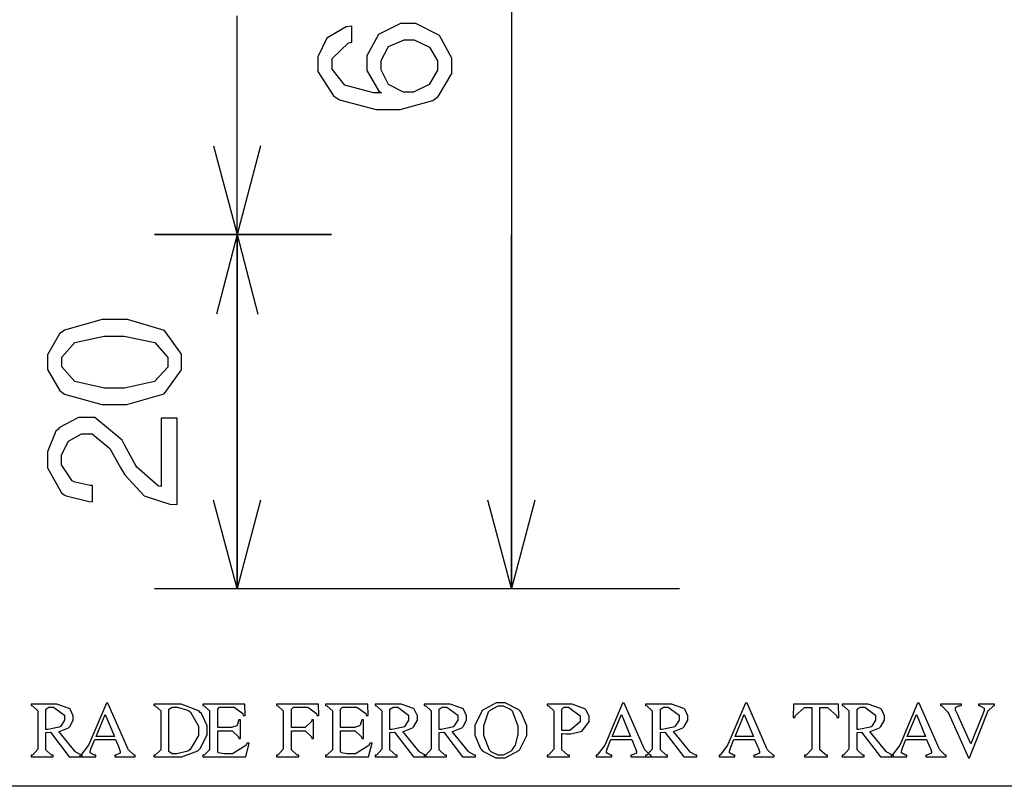
# Model space of a CAD drawing. Units: millimetres. Extents: x -1680927 to 1351030, y -2040910 to 420464.
# Drawn here: x -138074 to -136661, y -687921 to -686822 of the extents above; entities that cross this region are included whole.
import ezdxf

# ---------------------------------------------------------------- set-up
doc = ezdxf.new("R2010")
doc.units = ezdxf.units.MM
doc.header["$LTSCALE"] = 10
doc.layers.add('C00-00-00-BLACK', color=7, linetype='Continuous')
doc.layers.add('CFF-00-00', color=1, linetype='Continuous')

msp = doc.modelspace()

# ---------------------------------------------------------------- linework, layer by layer
at = {"layer": 'C00-00-00-BLACK'}
for p, q in [((-137368, -686117.8), (-137368, -687637.6)), ((-137761.8, -687129.7), (-137761.8, -686816.3)), ((-137795.7, -687002.6), (-137761.8, -687129.7)), ((-137728, -687002.6), (-137761.8, -687129.7)), ((-137626.3, -687129.7), (-137880.4, -687129.7)), ((-137880.4, -687129.7), (-137626.3, -687129.7)), ((-137761.8, -687129.7), (-137791.4, -687243.9)), ((-137761.8, -687129.7), (-137761.8, -687447.2)), ((-137761.8, -687637.6), (-137761.8, -687129.7)), ((-137761.8, -687129.7), (-137761.8, -687637.6)), ((-137761.8, -687129.7), (-137732.1, -687243.9)), ((-137368, -687637.6), (-137368, -687129.7)), ((-137761.8, -687637.6), (-137761.8, -687320.1)), ((-137368, -687637.6), (-137368, -687320.1)), ((-137761.8, -687637.6), (-137795.7, -687510.6)), ((-137728, -687510.6), (-137761.8, -687637.6)), ((-137368, -687637.6), (-137401.9, -687510.6)), ((-137334.3, -687510.6), (-137368, -687637.6)), ((-137880.4, -687637.6), (-137126.8, -687637.6)), ((-136106.6, -687921.2), (-138295.2, -687921.2))]:
    msp.add_line(p, q, dxfattribs=at)
at = {"layer": 'CFF-00-00'}
for p, q in [((-137605.1, -686832), (-137633, -686848.4)), ((-137597.3, -686830.9), (-137605.1, -686832)), ((-137597.3, -686854.1), (-137597.3, -686830.9)), ((-137527.2, -686827.1), (-137559.1, -686842.9)), ((-137516.5, -686827.1), (-137527.2, -686827.1)), ((-137505.3, -686827.1), (-137516.5, -686827.1)), ((-137471.5, -686844.2), (-137505.3, -686827.1)), ((-137633, -686848.4), (-137645.9, -686874.9)), ((-137559.1, -686842.9), (-137575.6, -686873.6)), ((-137544.3, -686860.3), (-137522.1, -686850.6)), ((-137522.1, -686850.6), (-137514.7, -686850.6)), ((-137514.7, -686850.6), (-137507.5, -686850.6)), ((-137507.5, -686850.6), (-137485.9, -686861.1)), ((-137453.8, -686877), (-137471.5, -686844.2)), ((-137625.5, -686877.5), (-137601.9, -686854.9)), ((-137601.9, -686854.9), (-137597.3, -686854.1)), ((-137555, -686880.1), (-137544.3, -686860.3)), ((-137485.9, -686861.1), (-137474.3, -686880.9)), ((-137645.9, -686874.9), (-137645.9, -686883.7)), ((-137625.5, -686885.4), (-137625.5, -686877.5)), ((-137575.6, -686873.6), (-137575.6, -686884)), ((-137453.8, -686888), (-137453.8, -686877)), ((-137645.9, -686883.7), (-137645.9, -686896.1)), ((-137625.5, -686892.9), (-137625.5, -686885.4)), ((-137607.3, -686915.8), (-137625.5, -686892.9)), ((-137575.6, -686884), (-137575.6, -686894.6)), ((-137555, -686886.9), (-137555, -686880.1)), ((-137555, -686893.8), (-137555, -686886.9)), ((-137474.3, -686880.9), (-137474.3, -686887.7)), ((-137474.3, -686887.7), (-137474.3, -686894.3)), ((-137453.8, -686899), (-137453.8, -686888)), ((-137645.9, -686896.1), (-137623.6, -686930.8)), ((-137575.6, -686894.6), (-137558.2, -686924.2)), ((-137544.3, -686914.7), (-137555, -686893.8)), ((-137474.3, -686894.3), (-137486.3, -686914.6)), ((-137473.2, -686932.1), (-137453.8, -686899)), ((-137566.2, -686926.7), (-137607.3, -686915.8)), ((-137523.2, -686925.5), (-137544.3, -686914.7)), ((-137486.3, -686914.6), (-137508.6, -686925.5)), ((-137623.6, -686930.8), (-137619.4, -686933.6)), ((-137619.4, -686933.6), (-137615, -686936.5)), ((-137554.8, -686926.8), (-137566.2, -686926.7)), ((-137558.2, -686924.2), (-137554.8, -686926.8)), ((-137516.1, -686925.5), (-137523.2, -686925.5)), ((-137508.6, -686925.5), (-137516.1, -686925.5)), ((-137481.1, -686937.4), (-137476.9, -686934.7)), ((-137476.9, -686934.7), (-137473.2, -686932.1)), ((-137615, -686936.5), (-137562.2, -686950.4)), ((-137527.8, -686950.4), (-137481.1, -686937.4)), ((-137562.2, -686950.4), (-137544.6, -686950.4)), ((-137544.6, -686950.4), (-137527.8, -686950.4)), ((-137955.7, -687251.9), (-138009.4, -687266.9)), ((-137936.4, -687251.9), (-137955.7, -687251.9)), ((-137918.9, -687251.9), (-137936.4, -687251.9)), ((-137866.2, -687267.6), (-137918.9, -687251.9)), ((-138016.8, -687272.5), (-138033.9, -687302.6)), ((-138013.5, -687270.1), (-138016.8, -687272.5)), ((-138009.4, -687266.9), (-138013.5, -687270.1)), ((-137841.8, -687301.5), (-137866.2, -687267.6)), ((-138013.5, -687305.8), (-137994.8, -687284.8)), ((-137994.8, -687284.8), (-137952.6, -687275.6)), ((-137952.6, -687275.6), (-137938.4, -687275.6)), ((-137938.4, -687275.6), (-137923.8, -687275.6)), ((-137923.8, -687275.6), (-137880, -687284.7)), ((-137880, -687284.7), (-137861, -687306.2)), ((-138033.9, -687302.6), (-138033.9, -687312.8)), ((-137841.8, -687312.8), (-137841.8, -687301.5)), ((-138033.9, -687312.8), (-138033.9, -687323.4)), ((-138013.5, -687312.8), (-138013.5, -687305.8)), ((-138013.5, -687319.7), (-138013.5, -687312.8)), ((-137861, -687306.2), (-137861, -687313.4)), ((-137861, -687313.4), (-137861, -687320.1)), ((-137841.8, -687324.1), (-137841.8, -687312.8)), ((-138033.9, -687323.4), (-138016.8, -687353.2)), ((-137994.8, -687340.8), (-138013.5, -687319.7)), ((-137861, -687320.1), (-137880.3, -687340.8)), ((-137866.3, -687358.2), (-137841.8, -687324.1)), ((-137951.9, -687350.2), (-137994.8, -687340.8)), ((-137880.3, -687340.8), (-137923.3, -687350.2)), ((-138016.8, -687353.2), (-138013.5, -687355.7)), ((-138013.5, -687355.7), (-138009.5, -687358.6)), ((-138009.5, -687358.6), (-137955.8, -687373.7)), ((-137937.6, -687350.2), (-137951.9, -687350.2)), ((-137923.3, -687350.2), (-137937.6, -687350.2)), ((-137920.1, -687373.7), (-137866.3, -687358.2)), ((-137955.8, -687373.7), (-137937.9, -687373.7)), ((-137937.9, -687373.7), (-137920.1, -687373.7)), ((-137989.4, -687392.1), (-138016.8, -687406.5)), ((-137979.4, -687392.1), (-137989.4, -687392.1)), ((-137966.2, -687392.1), (-137979.4, -687392.1)), ((-137926.8, -687424.9), (-137966.2, -687392.1)), ((-137870.7, -687393.3), (-137870.7, -687491.3)), ((-137847.9, -687393.3), (-137870.7, -687393.3)), ((-137847.9, -687517.2), (-137847.9, -687393.3)), ((-138021.8, -687412.1), (-138033.9, -687441.7)), ((-138019.3, -687409.3), (-138021.8, -687412.1)), ((-138016.8, -687406.5), (-138019.3, -687409.3)), ((-138003.9, -687426.1), (-137985.2, -687415.6)), ((-137985.2, -687415.6), (-137978.8, -687415.6)), ((-137978.8, -687415.6), (-137969.7, -687415.6)), ((-137969.7, -687415.6), (-137944.5, -687436.7)), ((-138013.8, -687445.8), (-138003.9, -687426.1)), ((-137923.3, -687431.3), (-137926.8, -687424.9)), ((-138033.9, -687441.7), (-138033.9, -687451.6)), ((-137944.5, -687436.7), (-137942.2, -687440.8)), ((-137942.2, -687440.8), (-137928.5, -687465)), ((-137909.1, -687457.7), (-137923.3, -687431.3)), ((-138033.9, -687451.6), (-138033.9, -687464.4)), ((-138013.8, -687452.4), (-138013.8, -687445.8)), ((-138013.8, -687460), (-138013.8, -687452.4)), ((-137905.8, -687463.3), (-137909.1, -687457.7)), ((-138033.9, -687464.4), (-138013.8, -687500.4)), ((-137998.5, -687482.9), (-138013.8, -687460)), ((-137928.5, -687465), (-137923, -687474.6)), ((-137874.6, -687490.6), (-137905.8, -687463.3)), ((-137995.6, -687484.4), (-137998.5, -687482.9)), ((-137994.2, -687485.1), (-137995.6, -687484.4)), ((-137972.6, -687489.6), (-137994.2, -687485.1)), ((-137923, -687474.6), (-137895.3, -687504.8)), ((-138013.8, -687500.4), (-138009.8, -687503)), ((-137969.4, -687489.9), (-137972.6, -687489.6)), ((-137969.4, -687513.1), (-137969.4, -687489.9)), ((-137870.7, -687491.3), (-137874.6, -687490.6)), ((-138009.8, -687503), (-138007.3, -687504.7)), ((-138007.3, -687504.7), (-137974.3, -687512.9)), ((-137974.3, -687512.9), (-137969.4, -687513.1)), ((-137895.3, -687504.8), (-137858.2, -687516.6)), ((-137858.2, -687516.6), (-137847.9, -687517.2)), ((-138026.1, -687803.3), (-138057.6, -687803.3)), ((-138057.6, -687803.3), (-138057.6, -687805.5)), ((-138057.6, -687805.5), (-138055.6, -687805.6)), ((-138055.6, -687805.6), (-138047.8, -687813.1)), ((-138036.3, -687810.4), (-138031.9, -687807.6)), ((-138036.3, -687811.5), (-138036.3, -687810.4)), ((-138036.3, -687839.8), (-138036.3, -687811.5)), ((-138031.9, -687807.6), (-138030.3, -687807.6)), ((-138030.3, -687807.6), (-138025.2, -687807.6)), ((-138020.3, -687803.3), (-138026.1, -687803.3)), ((-138025.2, -687807.6), (-138009.5, -687819.1)), ((-138002.7, -687809.6), (-138020.3, -687803.3)), ((-138001.5, -687810.8), (-138002.7, -687809.6)), ((-138000.9, -687811.7), (-138001.5, -687810.8)), ((-137997, -687820.2), (-138000.9, -687811.7)), ((-137949.3, -687801.9), (-137973.2, -687858)), ((-137947.1, -687801.9), (-137949.3, -687801.9)), ((-137918.6, -687866.8), (-137947.1, -687801.9)), ((-137850.5, -687803.3), (-137881.4, -687803.3)), ((-137881.4, -687803.3), (-137881.4, -687805.5)), ((-137881.4, -687805.5), (-137879.2, -687805.6)), ((-137879.2, -687805.6), (-137871.3, -687813.1)), ((-137859.6, -687810.8), (-137855.2, -687807.6)), ((-137859.6, -687812), (-137859.6, -687810.8)), ((-137859.6, -687870), (-137859.6, -687812)), ((-137855.2, -687807.6), (-137853.7, -687807.6)), ((-137853.7, -687807.6), (-137848, -687807.6)), ((-137842.1, -687803.3), (-137850.5, -687803.3)), ((-137848, -687807.6), (-137832.3, -687812.2)), ((-137816.6, -687813.2), (-137842.1, -687803.3)), ((-137832.3, -687812.2), (-137831, -687813.2)), ((-137750.6, -687803.3), (-137811.2, -687803.3)), ((-137811.2, -687803.3), (-137811.2, -687805.5)), ((-137811.2, -687805.5), (-137809.2, -687805.6)), ((-137809.2, -687805.6), (-137801.3, -687813.1)), ((-137789.6, -687810.4), (-137786.9, -687807.6)), ((-137789.6, -687811.5), (-137789.6, -687810.4)), ((-137789.6, -687836.9), (-137789.6, -687811.5)), ((-137786.9, -687807.6), (-137785.9, -687807.6)), ((-137785.9, -687807.6), (-137770.5, -687807.6)), ((-137770.5, -687807.6), (-137766.2, -687807.6)), ((-137766.2, -687807.6), (-137753.6, -687817)), ((-137750.2, -687819.7), (-137750.6, -687803.3)), ((-137644.8, -687803.3), (-137705.4, -687803.3)), ((-137705.4, -687803.3), (-137705.4, -687805.5)), ((-137705.4, -687805.5), (-137703.3, -687805.6)), ((-137703.3, -687805.6), (-137695.5, -687813.1)), ((-137683.8, -687810.4), (-137681.1, -687807.6)), ((-137683.8, -687811.5), (-137683.8, -687810.4)), ((-137683.8, -687836.9), (-137683.8, -687811.5)), ((-137681.1, -687807.6), (-137680.2, -687807.6)), ((-137680.2, -687807.6), (-137664.6, -687807.6)), ((-137664.6, -687807.6), (-137660.4, -687807.6)), ((-137660.4, -687807.6), (-137647.8, -687817)), ((-137644.3, -687819.7), (-137644.8, -687803.3)), ((-137574.2, -687803.3), (-137634.8, -687803.3)), ((-137634.8, -687803.3), (-137634.8, -687805.5)), ((-137634.8, -687805.5), (-137632.8, -687805.6)), ((-137632.8, -687805.6), (-137624.9, -687813.1)), ((-137613.2, -687810.4), (-137610.5, -687807.6)), ((-137613.2, -687811.5), (-137613.2, -687810.4)), ((-137613.2, -687836.9), (-137613.2, -687811.5)), ((-137610.5, -687807.6), (-137609.5, -687807.6)), ((-137609.5, -687807.6), (-137594.1, -687807.6)), ((-137594.1, -687807.6), (-137589.8, -687807.6)), ((-137589.8, -687807.6), (-137577.2, -687817)), ((-137573.8, -687819.7), (-137574.2, -687803.3)), ((-137532.2, -687803.3), (-137563.7, -687803.3)), ((-137563.7, -687803.3), (-137563.7, -687805.5)), ((-137563.7, -687805.5), (-137561.7, -687805.6)), ((-137561.7, -687805.6), (-137554, -687813.1)), ((-137542.4, -687810.4), (-137538, -687807.6)), ((-137542.4, -687811.5), (-137542.4, -687810.4)), ((-137542.4, -687839.8), (-137542.4, -687811.5)), ((-137538, -687807.6), (-137536.5, -687807.6)), ((-137536.5, -687807.6), (-137531.3, -687807.6)), ((-137526.4, -687803.3), (-137532.2, -687803.3)), ((-137531.3, -687807.6), (-137515.6, -687819.1)), ((-137508.8, -687809.6), (-137526.4, -687803.3)), ((-137507.6, -687810.8), (-137508.8, -687809.6)), ((-137507, -687811.7), (-137507.6, -687810.8)), ((-137503.1, -687820.2), (-137507, -687811.7)), ((-137461.6, -687803.3), (-137493.2, -687803.3)), ((-137493.2, -687803.3), (-137493.2, -687805.5)), ((-137493.2, -687805.5), (-137491.1, -687805.6)), ((-137491.1, -687805.6), (-137483.4, -687813.1)), ((-137471.8, -687810.4), (-137467.4, -687807.6)), ((-137471.8, -687811.5), (-137471.8, -687810.4)), ((-137471.8, -687839.8), (-137471.8, -687811.5)), ((-137467.4, -687807.6), (-137465.9, -687807.6)), ((-137465.9, -687807.6), (-137460.8, -687807.6)), ((-137455.8, -687803.3), (-137461.6, -687803.3)), ((-137460.8, -687807.6), (-137445.1, -687819.1)), ((-137438.2, -687809.6), (-137455.8, -687803.3)), ((-137437.1, -687810.8), (-137438.2, -687809.6)), ((-137436.4, -687811.7), (-137437.1, -687810.8)), ((-137432.6, -687820.2), (-137436.4, -687811.7)), ((-137390.1, -687801.6), (-137410.2, -687812.6)), ((-137399.6, -687813.2), (-137398.5, -687812)), ((-137398.5, -687812), (-137387.2, -687805.8)), ((-137383.4, -687801.6), (-137390.1, -687801.6)), ((-137387.2, -687805.8), (-137383.4, -687805.8)), ((-137376.9, -687801.6), (-137383.4, -687801.6)), ((-137383.4, -687805.8), (-137379.8, -687805.8)), ((-137379.8, -687805.8), (-137369.7, -687810.6)), ((-137357.3, -687811.5), (-137376.9, -687801.6)), ((-137369.7, -687810.6), (-137368.6, -687811.5)), ((-137368.6, -687811.5), (-137367.1, -687812.9)), ((-137355.5, -687813.6), (-137357.3, -687811.5)), ((-137286.8, -687803.3), (-137316.9, -687803.3)), ((-137316.9, -687803.3), (-137316.9, -687805.5)), ((-137316.9, -687805.5), (-137314.9, -687805.6)), ((-137314.9, -687805.6), (-137307.3, -687813.1)), ((-137295.6, -687810.4), (-137292.7, -687807.6)), ((-137295.6, -687811.4), (-137295.6, -687810.4)), ((-137295.6, -687841), (-137295.6, -687811.4)), ((-137292.7, -687807.6), (-137291.7, -687807.6)), ((-137291.7, -687807.6), (-137286.2, -687807.6)), ((-137280.8, -687803.3), (-137286.8, -687803.3)), ((-137286.2, -687807.6), (-137269.3, -687820.4)), ((-137262.6, -687810.2), (-137280.8, -687803.3)), ((-137261.4, -687811.5), (-137262.6, -687810.2)), ((-137260.7, -687812.4), (-137261.4, -687811.5)), ((-137208.5, -687801.9), (-137232.3, -687858)), ((-137206.3, -687801.9), (-137208.5, -687801.9)), ((-137177.8, -687866.8), (-137206.3, -687801.9)), ((-137144.1, -687803.3), (-137175.7, -687803.3)), ((-137175.7, -687803.3), (-137175.7, -687805.5)), ((-137175.7, -687805.5), (-137173.6, -687805.6)), ((-137173.6, -687805.6), (-137165.9, -687813.1)), ((-137154.3, -687810.4), (-137149.9, -687807.6)), ((-137154.3, -687811.5), (-137154.3, -687810.4)), ((-137154.3, -687839.8), (-137154.3, -687811.5)), ((-137149.9, -687807.6), (-137148.4, -687807.6)), ((-137148.4, -687807.6), (-137143.3, -687807.6)), ((-137138.3, -687803.3), (-137144.1, -687803.3)), ((-137143.3, -687807.6), (-137127.6, -687819.1)), ((-137120.7, -687809.6), (-137138.3, -687803.3)), ((-137119.6, -687810.8), (-137120.7, -687809.6)), ((-137118.9, -687811.7), (-137119.6, -687810.8)), ((-137115.1, -687820.2), (-137118.9, -687811.7)), ((-137032.1, -687801.9), (-137055.9, -687858)), ((-137029.9, -687801.9), (-137032.1, -687801.9)), ((-137001.4, -687866.8), (-137029.9, -687801.9)), ((-136963.3, -687803.3), (-136964, -687822.7)), ((-136898.8, -687803.3), (-136963.3, -687803.3)), ((-136960.6, -687819.5), (-136947.5, -687808.1)), ((-136947.5, -687808.1), (-136943.1, -687808.1)), ((-136943.1, -687808.1), (-136936.9, -687808.1)), ((-136936.9, -687808.1), (-136936.9, -687865.1)), ((-136925.3, -687866.5), (-136925.3, -687808.1)), ((-136925.3, -687808.1), (-136919.1, -687808.1)), ((-136919.1, -687808.1), (-136914.5, -687808.1)), ((-136914.5, -687808.1), (-136901.6, -687819.5)), ((-136898.1, -687822.7), (-136898.8, -687803.3)), ((-136861.9, -687803.3), (-136893.4, -687803.3)), ((-136893.4, -687803.3), (-136893.4, -687805.5)), ((-136893.4, -687805.5), (-136891.4, -687805.6)), ((-136891.4, -687805.6), (-136883.7, -687813.1)), ((-136872.1, -687810.4), (-136867.7, -687807.6)), ((-136872.1, -687811.5), (-136872.1, -687810.4)), ((-136872.1, -687839.8), (-136872.1, -687811.5)), ((-136867.7, -687807.6), (-136866.2, -687807.6)), ((-136866.2, -687807.6), (-136861.1, -687807.6)), ((-136856.1, -687803.3), (-136861.9, -687803.3)), ((-136861.1, -687807.6), (-136845.4, -687819.1)), ((-136838.5, -687809.6), (-136856.1, -687803.3)), ((-136837.4, -687810.8), (-136838.5, -687809.6)), ((-136836.7, -687811.7), (-136837.4, -687810.8)), ((-136832.8, -687820.2), (-136836.7, -687811.7)), ((-136785.1, -687801.9), (-136809, -687858)), ((-136783, -687801.9), (-136785.1, -687801.9)), ((-136754.4, -687866.8), (-136783, -687801.9)), ((-136722, -687803.3), (-136752.5, -687803.3)), ((-136752.5, -687803.3), (-136752.5, -687805.5)), ((-136752.5, -687805.5), (-136751.1, -687805.5)), ((-136751.1, -687805.5), (-136741.6, -687814.9)), ((-136730.6, -687808.2), (-136726.3, -687805.6)), ((-136730.6, -687809.2), (-136730.6, -687808.2)), ((-136730.6, -687811.8), (-136730.6, -687809.2)), ((-136726.9, -687819.8), (-136730.6, -687811.8)), ((-136726.3, -687805.6), (-136725.3, -687805.6)), ((-136725.3, -687805.6), (-136724.5, -687805.6)), ((-136724.5, -687805.6), (-136722.5, -687805.5)), ((-136722.5, -687805.5), (-136722, -687805.5)), ((-136722, -687805.5), (-136722, -687803.3)), ((-136674.6, -687803.3), (-136698, -687803.3)), ((-136698, -687803.3), (-136698, -687805.5)), ((-136698, -687805.5), (-136696.5, -687805.5)), ((-136696.5, -687805.5), (-136689.6, -687809.1)), ((-136689.6, -687809.1), (-136689.6, -687810.3)), ((-136689.6, -687810.3), (-136689.6, -687812.4)), ((-136684.3, -687813.7), (-136676, -687805.5)), ((-136676, -687805.5), (-136674.6, -687805.5)), ((-136674.6, -687805.5), (-136674.6, -687803.3)), ((-138047.8, -687813.1), (-138047.8, -687815.7)), ((-138047.8, -687815.7), (-138047.8, -687865.1)), ((-138009.5, -687826.3), (-138015, -687835.2)), ((-138009.5, -687819.1), (-138009.5, -687823.1)), ((-138009.5, -687823.1), (-138009.5, -687826.3)), ((-138002.1, -687835.6), (-137997, -687826.4)), ((-137997, -687823.4), (-137997, -687820.2)), ((-137997, -687826.4), (-137997, -687823.4)), ((-137964.3, -687849.6), (-137951.1, -687818.1)), ((-137951.1, -687818.1), (-137937.9, -687849.6)), ((-137871.3, -687813.1), (-137871.3, -687815.7)), ((-137871.3, -687815.7), (-137871.3, -687866.5)), ((-137831, -687813.2), (-137828.7, -687814.7)), ((-137828.7, -687814.7), (-137817.3, -687834.8)), ((-137814.6, -687815.2), (-137816.6, -687813.2)), ((-137813, -687816.8), (-137814.6, -687815.2)), ((-137804.9, -687834.3), (-137813, -687816.8)), ((-137801.3, -687813.1), (-137801.3, -687815.7)), ((-137801.3, -687815.7), (-137801.3, -687866.5)), ((-137759.4, -687826), (-137759.7, -687827.1)), ((-137756.8, -687826), (-137759.4, -687826)), ((-137756.8, -687852.5), (-137756.8, -687826)), ((-137753.6, -687817), (-137753.1, -687819.7)), ((-137753.1, -687819.7), (-137750.2, -687819.7)), ((-137695.5, -687813.1), (-137695.5, -687815.7)), ((-137695.5, -687815.7), (-137695.5, -687865.1)), ((-137654.7, -687826), (-137655.1, -687828.2)), ((-137652.1, -687826), (-137654.7, -687826)), ((-137652.1, -687852.5), (-137652.1, -687826)), ((-137647.8, -687817), (-137647.3, -687819.7)), ((-137647.3, -687819.7), (-137644.3, -687819.7)), ((-137624.9, -687813.1), (-137624.9, -687815.7)), ((-137624.9, -687815.7), (-137624.9, -687866.5)), ((-137583, -687826), (-137583.3, -687827.1)), ((-137580.4, -687826), (-137583, -687826)), ((-137580.4, -687852.5), (-137580.4, -687826)), ((-137577.2, -687817), (-137576.7, -687819.7)), ((-137576.7, -687819.7), (-137573.8, -687819.7)), ((-137554, -687813.1), (-137554, -687815.7)), ((-137554, -687815.7), (-137554, -687865.1)), ((-137515.6, -687826.3), (-137521.1, -687835.2)), ((-137515.6, -687819.1), (-137515.6, -687823.1)), ((-137515.6, -687823.1), (-137515.6, -687826.3)), ((-137508.2, -687835.6), (-137503.1, -687826.4)), ((-137503.1, -687823.4), (-137503.1, -687820.2)), ((-137503.1, -687826.4), (-137503.1, -687823.4)), ((-137483.4, -687813.1), (-137483.4, -687815.7)), ((-137483.4, -687815.7), (-137483.4, -687865.1)), ((-137445.1, -687826.3), (-137450.6, -687835.2)), ((-137445.1, -687819.1), (-137445.1, -687823.1)), ((-137445.1, -687823.1), (-137445.1, -687826.3)), ((-137437.6, -687835.6), (-137432.6, -687826.4)), ((-137432.6, -687823.4), (-137432.6, -687820.2)), ((-137432.6, -687826.4), (-137432.6, -687823.4)), ((-137410.2, -687812.6), (-137420.7, -687833.9)), ((-137407.6, -687834.3), (-137400.8, -687814.4)), ((-137400.8, -687814.4), (-137399.6, -687813.2)), ((-137367.1, -687812.9), (-137359, -687834.3)), ((-137354, -687815.2), (-137355.5, -687813.6)), ((-137345.9, -687834.5), (-137354, -687815.2)), ((-137307.3, -687813.1), (-137307.3, -687815.7)), ((-137307.3, -687815.7), (-137307.3, -687865.1)), ((-137269.3, -687820.4), (-137269.3, -687824.6)), ((-137269.3, -687824.6), (-137269.3, -687828.8)), ((-137256.7, -687820.8), (-137260.7, -687812.4)), ((-137256.7, -687823.9), (-137256.7, -687820.8)), ((-137256.7, -687828.2), (-137256.7, -687823.9)), ((-137223.5, -687849.6), (-137210.3, -687818.1)), ((-137210.3, -687818.1), (-137197, -687849.6)), ((-137165.9, -687813.1), (-137165.9, -687815.7)), ((-137165.9, -687815.7), (-137165.9, -687865.1)), ((-137127.6, -687826.3), (-137133.1, -687835.2)), ((-137127.6, -687819.1), (-137127.6, -687823.1)), ((-137127.6, -687823.1), (-137127.6, -687826.3)), ((-137120.1, -687835.6), (-137115.1, -687826.4)), ((-137115.1, -687823.4), (-137115.1, -687820.2)), ((-137115.1, -687826.4), (-137115.1, -687823.4)), ((-137047.1, -687849.6), (-137033.9, -687818.1)), ((-137033.9, -687818.1), (-137020.7, -687849.6)), ((-136964, -687822.7), (-136961.3, -687822.7)), ((-136961.3, -687822.7), (-136960.6, -687819.5)), ((-136901.6, -687819.5), (-136900.9, -687822.7)), ((-136900.9, -687822.7), (-136898.1, -687822.7)), ((-136883.7, -687813.1), (-136883.7, -687815.7)), ((-136883.7, -687815.7), (-136883.7, -687865.1)), ((-136845.4, -687826.3), (-136850.9, -687835.2)), ((-136845.4, -687819.1), (-136845.4, -687823.1)), ((-136845.4, -687823.1), (-136845.4, -687826.3)), ((-136837.9, -687835.6), (-136832.8, -687826.4)), ((-136832.8, -687823.4), (-136832.8, -687820.2)), ((-136832.8, -687826.4), (-136832.8, -687823.4)), ((-136800.2, -687849.6), (-136786.9, -687818.1)), ((-136786.9, -687818.1), (-136773.7, -687849.6)), ((-136741.6, -687814.9), (-136740.3, -687817.5)), ((-136740.3, -687817.5), (-136712.3, -687880.2)), ((-136725.9, -687821.9), (-136726.9, -687819.8)), ((-136708.7, -687860.5), (-136725.9, -687821.9)), ((-136710.5, -687880.2), (-136685.1, -687816.1)), ((-136691.8, -687818.6), (-136708.7, -687860.5)), ((-136691.6, -687817.6), (-136691.8, -687818.6)), ((-136689.6, -687812.4), (-136691.6, -687817.6)), ((-136685.1, -687816.1), (-136684.3, -687813.7)), ((-138033.5, -687839.7), (-138036.3, -687839.8)), ((-138017.4, -687836.5), (-138033.5, -687839.7)), ((-138016, -687835.8), (-138017.4, -687836.5)), ((-138015, -687835.2), (-138016, -687835.8)), ((-138015.9, -687842), (-138003.9, -687837.2)), ((-138003.9, -687837.2), (-138002.9, -687836.5)), ((-138002.9, -687836.5), (-138002.1, -687835.6)), ((-137817.3, -687834.8), (-137817.3, -687841.6)), ((-137804.9, -687840.8), (-137804.9, -687834.3)), ((-137772.1, -687836.9), (-137789.6, -687836.9)), ((-137769.7, -687836.9), (-137772.1, -687836.9)), ((-137762.4, -687834.4), (-137769.7, -687836.9)), ((-137762, -687834), (-137762.4, -687834.4)), ((-137761.8, -687833.6), (-137762, -687834)), ((-137759.7, -687827.1), (-137761.8, -687833.6)), ((-137667.2, -687836.9), (-137683.8, -687836.9)), ((-137664.2, -687836.9), (-137667.2, -687836.9)), ((-137655.1, -687828.2), (-137664.2, -687836.9)), ((-137595.7, -687836.9), (-137613.2, -687836.9)), ((-137593.4, -687836.9), (-137595.7, -687836.9)), ((-137586.1, -687834.4), (-137593.4, -687836.9)), ((-137585.6, -687834), (-137586.1, -687834.4)), ((-137585.4, -687833.6), (-137585.6, -687834)), ((-137583.3, -687827.1), (-137585.4, -687833.6)), ((-137539.6, -687839.7), (-137542.4, -687839.8)), ((-137523.5, -687836.5), (-137539.6, -687839.7)), ((-137522.1, -687835.8), (-137523.5, -687836.5)), ((-137521.1, -687835.2), (-137522.1, -687835.8)), ((-137522, -687842), (-137510, -687837.2)), ((-137510, -687837.2), (-137509, -687836.5)), ((-137509, -687836.5), (-137508.2, -687835.6)), ((-137469.1, -687839.7), (-137471.8, -687839.8)), ((-137453, -687836.5), (-137469.1, -687839.7)), ((-137451.6, -687835.8), (-137453, -687836.5)), ((-137450.6, -687835.2), (-137451.6, -687835.8)), ((-137451.4, -687842), (-137439.4, -687837.2)), ((-137439.4, -687837.2), (-137438.5, -687836.5)), ((-137438.5, -687836.5), (-137437.6, -687835.6)), ((-137420.7, -687833.9), (-137420.7, -687841)), ((-137407.6, -687841.3), (-137407.6, -687834.3)), ((-137359, -687834.3), (-137359, -687841.4)), ((-137345.9, -687841.6), (-137345.9, -687834.5)), ((-137269.3, -687828.8), (-137284.1, -687841.4)), ((-137266.1, -687841.2), (-137256.7, -687828.2)), ((-137151.6, -687839.7), (-137154.3, -687839.8)), ((-137135.5, -687836.5), (-137151.6, -687839.7)), ((-137134.1, -687835.8), (-137135.5, -687836.5)), ((-137133.1, -687835.2), (-137134.1, -687835.8)), ((-137133.9, -687842), (-137121.9, -687837.2)), ((-137121.9, -687837.2), (-137121, -687836.5)), ((-137121, -687836.5), (-137120.1, -687835.6)), ((-136869.4, -687839.7), (-136872.1, -687839.8)), ((-136853.2, -687836.5), (-136869.4, -687839.7)), ((-136851.9, -687835.8), (-136853.2, -687836.5)), ((-136850.9, -687835.2), (-136851.9, -687835.8)), ((-136851.7, -687842), (-136839.7, -687837.2)), ((-136839.7, -687837.2), (-136838.8, -687836.5)), ((-136838.8, -687836.5), (-136837.9, -687835.6)), ((-138036.3, -687843.9), (-138029.8, -687843.8)), ((-138036.3, -687866.5), (-138036.3, -687843.9)), ((-138029.8, -687843.8), (-138002.7, -687878.9)), ((-138017.7, -687842.4), (-138015.9, -687842)), ((-137994.2, -687871.3), (-138017.7, -687842.4)), ((-137971.5, -687867.6), (-137966.2, -687854.3)), ((-137966.2, -687854.3), (-137936.4, -687854.3)), ((-137937.9, -687849.6), (-137964.3, -687849.6)), ((-137936.4, -687854.3), (-137931.7, -687865.1)), ((-137817.3, -687848.6), (-137829, -687868.6)), ((-137817.3, -687841.6), (-137817.3, -687848.6)), ((-137814.7, -687866.9), (-137804.9, -687847.2)), ((-137804.9, -687847.2), (-137804.9, -687840.8)), ((-137789.6, -687869.8), (-137789.6, -687841.6)), ((-137789.6, -687841.6), (-137772.1, -687841.6)), ((-137772.1, -687841.6), (-137768.9, -687841.6)), ((-137768.9, -687841.6), (-137759.8, -687850.1)), ((-137759.8, -687850.1), (-137759.4, -687852.5)), ((-137759.4, -687852.5), (-137756.8, -687852.5)), ((-137683.8, -687866.5), (-137683.8, -687841.6)), ((-137683.8, -687841.6), (-137667.2, -687841.6)), ((-137667.2, -687841.6), (-137664.2, -687841.6)), ((-137664.2, -687841.6), (-137655.1, -687850.1)), ((-137655.1, -687850.1), (-137654.7, -687852.5)), ((-137654.7, -687852.5), (-137652.1, -687852.5)), ((-137613.2, -687869.8), (-137613.2, -687841.6)), ((-137613.2, -687841.6), (-137595.7, -687841.6)), ((-137595.7, -687841.6), (-137592.5, -687841.6)), ((-137592.5, -687841.6), (-137583.4, -687850.1)), ((-137583.4, -687850.1), (-137583, -687852.5)), ((-137583, -687852.5), (-137580.4, -687852.5)), ((-137542.4, -687843.9), (-137535.9, -687843.8)), ((-137542.4, -687866.5), (-137542.4, -687843.9)), ((-137535.9, -687843.8), (-137508.8, -687878.9)), ((-137523.8, -687842.4), (-137522, -687842)), ((-137500.3, -687871.3), (-137523.8, -687842.4)), ((-137471.8, -687843.9), (-137465.3, -687843.8)), ((-137471.8, -687866.5), (-137471.8, -687843.9)), ((-137465.3, -687843.8), (-137438.2, -687878.9)), ((-137453.2, -687842.4), (-137451.4, -687842)), ((-137429.8, -687871.3), (-137453.2, -687842.4)), ((-137420.7, -687841), (-137420.7, -687847.9)), ((-137420.7, -687847.9), (-137412.4, -687867.2)), ((-137407.6, -687848.3), (-137407.6, -687841.3)), ((-137399.5, -687869.4), (-137407.6, -687848.3)), ((-137359, -687846.5), (-137362.1, -687860.5)), ((-137359, -687841.4), (-137359, -687846.5)), ((-137356.5, -687869.5), (-137345.9, -687848.5)), ((-137345.9, -687848.5), (-137345.9, -687841.6)), ((-137295, -687841), (-137295.6, -687841)), ((-137295.6, -687845.7), (-137294.9, -687845.7)), ((-137295.6, -687866.5), (-137295.6, -687845.7)), ((-137290.7, -687841.4), (-137295, -687841)), ((-137294.9, -687845.7), (-137289.5, -687846)), ((-137289.1, -687841.4), (-137290.7, -687841.4)), ((-137289.5, -687846), (-137287.7, -687846)), ((-137284.1, -687841.4), (-137289.1, -687841.4)), ((-137287.7, -687846), (-137282.7, -687846)), ((-137282.7, -687846), (-137269, -687842.8)), ((-137269, -687842.8), (-137267.7, -687842.1)), ((-137267.7, -687842.1), (-137266.1, -687841.2)), ((-137230.7, -687867.6), (-137225.4, -687854.3)), ((-137225.4, -687854.3), (-137195.5, -687854.3)), ((-137197, -687849.6), (-137223.5, -687849.6)), ((-137195.5, -687854.3), (-137190.8, -687865.1)), ((-137154.3, -687843.9), (-137147.8, -687843.8)), ((-137154.3, -687866.5), (-137154.3, -687843.9)), ((-137147.8, -687843.8), (-137120.7, -687878.9)), ((-137135.7, -687842.4), (-137133.9, -687842)), ((-137112.3, -687871.3), (-137135.7, -687842.4)), ((-137054.3, -687867.6), (-137049, -687854.3)), ((-137049, -687854.3), (-137019.1, -687854.3)), ((-137020.7, -687849.6), (-137047.1, -687849.6)), ((-137019.1, -687854.3), (-137014.5, -687865.1)), ((-136872.1, -687843.9), (-136865.6, -687843.8)), ((-136872.1, -687866.5), (-136872.1, -687843.9)), ((-136865.6, -687843.8), (-136838.5, -687878.9)), ((-136853.5, -687842.4), (-136851.7, -687842)), ((-136830.1, -687871.3), (-136853.5, -687842.4)), ((-136807.3, -687867.6), (-136802.1, -687854.3)), ((-136802.1, -687854.3), (-136772.2, -687854.3)), ((-136773.7, -687849.6), (-136800.2, -687849.6)), ((-136772.2, -687854.3), (-136767.5, -687865.1)), ((-138047.8, -687868), (-138055.6, -687876.5)), ((-138047.8, -687865.1), (-138047.8, -687868)), ((-138036.3, -687869), (-138036.3, -687866.5)), ((-137975.1, -687862.1), (-137986, -687876.6)), ((-137973.2, -687858), (-137975.1, -687862.1)), ((-137972.5, -687870.9), (-137971.6, -687867.9)), ((-137971.6, -687867.9), (-137971.5, -687867.6)), ((-137931.7, -687865.1), (-137931.4, -687865.8)), ((-137931.4, -687865.8), (-137929.5, -687871.1)), ((-137917.6, -687868.9), (-137918.6, -687866.8)), ((-137871.3, -687866.5), (-137871.3, -687869)), ((-137829, -687868.6), (-137831.2, -687870)), ((-137818.3, -687870.2), (-137816.5, -687868.7)), ((-137816.5, -687868.7), (-137814.7, -687866.9)), ((-137801.3, -687866.5), (-137801.3, -687869)), ((-137749.1, -687862.7), (-137768.2, -687874.7)), ((-137749.5, -687878.9), (-137744.4, -687859.6)), ((-137747.6, -687859.6), (-137749.1, -687862.7)), ((-137744.4, -687859.6), (-137747.6, -687859.6)), ((-137695.5, -687868), (-137703.3, -687876.6)), ((-137695.5, -687865.1), (-137695.5, -687868)), ((-137683.8, -687869), (-137683.8, -687866.5)), ((-137624.9, -687866.5), (-137624.9, -687869)), ((-137572.7, -687862.7), (-137591.8, -687874.7)), ((-137573.1, -687878.9), (-137568, -687859.6)), ((-137571.2, -687859.6), (-137572.7, -687862.7)), ((-137568, -687859.6), (-137571.2, -687859.6)), ((-137554, -687868), (-137561.7, -687876.5)), ((-137554, -687865.1), (-137554, -687868)), ((-137542.4, -687869), (-137542.4, -687866.5)), ((-137483.4, -687868), (-137491.1, -687876.5)), ((-137483.4, -687865.1), (-137483.4, -687868)), ((-137471.8, -687869), (-137471.8, -687866.5)), ((-137412.4, -687867.2), (-137410.8, -687868.9)), ((-137363, -687862.7), (-137367.8, -687869.7)), ((-137362.7, -687862), (-137363, -687862.7)), ((-137362.1, -687860.5), (-137362.7, -687862)), ((-137307.3, -687868), (-137314.9, -687876.5)), ((-137307.3, -687865.1), (-137307.3, -687868)), ((-137295.6, -687869), (-137295.6, -687866.5)), ((-137234.2, -687862.1), (-137245.1, -687876.6)), ((-137232.3, -687858), (-137234.2, -687862.1)), ((-137231.6, -687870.9), (-137230.8, -687867.9)), ((-137230.8, -687867.9), (-137230.7, -687867.6)), ((-137190.8, -687865.1), (-137190.6, -687865.8)), ((-137190.6, -687865.8), (-137188.7, -687871.1)), ((-137176.8, -687868.9), (-137177.8, -687866.8)), ((-137165.9, -687868), (-137173.6, -687876.5)), ((-137165.9, -687865.1), (-137165.9, -687868)), ((-137154.3, -687869), (-137154.3, -687866.5)), ((-137057.8, -687862.1), (-137068.7, -687876.6)), ((-137055.9, -687858), (-137057.8, -687862.1)), ((-137055.2, -687870.9), (-137054.4, -687867.9)), ((-137054.4, -687867.9), (-137054.3, -687867.6)), ((-137014.5, -687865.1), (-137014.2, -687865.8)), ((-137014.2, -687865.8), (-137012.3, -687871.1)), ((-137000.4, -687868.9), (-137001.4, -687866.8)), ((-136936.9, -687868), (-136945.3, -687876.6)), ((-136936.9, -687865.1), (-136936.9, -687868)), ((-136925.3, -687869), (-136925.3, -687866.5)), ((-136883.7, -687868), (-136891.4, -687876.5)), ((-136883.7, -687865.1), (-136883.7, -687868)), ((-136872.1, -687869), (-136872.1, -687866.5)), ((-136810.9, -687862.1), (-136821.8, -687876.6)), ((-136809, -687858), (-136810.9, -687862.1)), ((-136808.3, -687870.9), (-136807.5, -687867.9)), ((-136807.5, -687867.9), (-136807.3, -687867.6)), ((-136767.5, -687865.1), (-136767.2, -687865.8)), ((-136767.2, -687865.8), (-136765.3, -687871.1)), ((-136753.5, -687868.9), (-136754.4, -687866.8)), ((-138055.6, -687876.5), (-138057.6, -687876.7)), ((-138057.6, -687876.7), (-138057.6, -687878.9)), ((-138057.6, -687878.9), (-138025.9, -687878.9)), ((-138028.1, -687876.6), (-138036.3, -687869)), ((-138025.9, -687876.7), (-138028.1, -687876.6)), ((-138025.9, -687878.9), (-138025.9, -687876.7)), ((-138002.7, -687878.9), (-137984.2, -687878.9)), ((-137993.4, -687872.3), (-137994.2, -687871.3)), ((-137985.3, -687876.6), (-137993.4, -687872.3)), ((-137986, -687876.6), (-137987.3, -687876.7)), ((-137987.3, -687876.7), (-137987.3, -687878.9)), ((-137987.3, -687878.9), (-137964.6, -687878.9)), ((-137984.2, -687876.7), (-137985.3, -687876.6)), ((-137984.2, -687878.9), (-137984.2, -687876.7)), ((-137972.5, -687872), (-137972.5, -687870.9)), ((-137972.5, -687873.1), (-137972.5, -687872)), ((-137966.7, -687876.7), (-137972.5, -687873.1)), ((-137964.6, -687876.7), (-137966.7, -687876.7)), ((-137964.6, -687878.9), (-137964.6, -687876.7)), ((-137935.9, -687876.6), (-137937.5, -687876.7)), ((-137937.5, -687876.7), (-137937.5, -687878.9)), ((-137937.5, -687878.9), (-137908.2, -687878.9)), ((-137929.5, -687873.8), (-137935.9, -687876.6)), ((-137929.5, -687871.1), (-137929.5, -687872.9)), ((-137929.5, -687872.9), (-137929.5, -687873.8)), ((-137909.6, -687876.6), (-137917.6, -687868.9)), ((-137908.2, -687876.7), (-137909.6, -687876.6)), ((-137908.2, -687878.9), (-137908.2, -687876.7)), ((-137879.3, -687876.6), (-137881.4, -687876.7)), ((-137881.4, -687876.7), (-137881.4, -687878.9)), ((-137881.4, -687878.9), (-137848.8, -687878.9)), ((-137871.3, -687869), (-137879.3, -687876.6)), ((-137859.6, -687871.1), (-137859.6, -687870)), ((-137855.2, -687874.7), (-137859.6, -687871.1)), ((-137853.7, -687874.7), (-137855.2, -687874.7)), ((-137848.5, -687874.7), (-137853.7, -687874.7)), ((-137848.8, -687878.9), (-137840.9, -687878.9)), ((-137832.7, -687870.8), (-137848.5, -687874.7)), ((-137840.9, -687878.9), (-137818.3, -687870.2)), ((-137831.2, -687870), (-137832.7, -687870.8)), ((-137809.2, -687876.6), (-137811.2, -687876.7)), ((-137811.2, -687876.7), (-137811.2, -687878.9)), ((-137811.2, -687878.9), (-137749.5, -687878.9)), ((-137801.3, -687869), (-137809.2, -687876.6)), ((-137789.6, -687870.7), (-137789.6, -687869.8)), ((-137789, -687873.1), (-137789.6, -687870.7)), ((-137788.8, -687873.3), (-137789, -687873.1)), ((-137788.6, -687873.4), (-137788.8, -687873.3)), ((-137780.5, -687874.7), (-137788.6, -687873.4)), ((-137777.6, -687874.7), (-137780.5, -687874.7)), ((-137774.6, -687874.7), (-137777.6, -687874.7)), ((-137768.2, -687874.7), (-137774.6, -687874.7)), ((-137703.3, -687876.6), (-137705.4, -687876.7)), ((-137705.4, -687876.7), (-137705.4, -687878.9)), ((-137705.4, -687878.9), (-137673.4, -687878.9)), ((-137675.6, -687876.6), (-137683.8, -687869)), ((-137673.4, -687876.7), (-137675.6, -687876.6)), ((-137673.4, -687878.9), (-137673.4, -687876.7)), ((-137632.8, -687876.6), (-137634.8, -687876.7)), ((-137634.8, -687876.7), (-137634.8, -687878.9)), ((-137634.8, -687878.9), (-137573.1, -687878.9)), ((-137624.9, -687869), (-137632.8, -687876.6)), ((-137613.2, -687870.7), (-137613.2, -687869.8)), ((-137612.7, -687873.1), (-137613.2, -687870.7)), ((-137612.4, -687873.3), (-137612.7, -687873.1)), ((-137612.2, -687873.4), (-137612.4, -687873.3)), ((-137604.1, -687874.7), (-137612.2, -687873.4)), ((-137601.2, -687874.7), (-137604.1, -687874.7)), ((-137598.2, -687874.7), (-137601.2, -687874.7)), ((-137591.8, -687874.7), (-137598.2, -687874.7)), ((-137561.7, -687876.5), (-137563.7, -687876.7)), ((-137563.7, -687876.7), (-137563.7, -687878.9)), ((-137563.7, -687878.9), (-137532, -687878.9)), ((-137534.2, -687876.6), (-137542.4, -687869)), ((-137532, -687876.7), (-137534.2, -687876.6)), ((-137532, -687878.9), (-137532, -687876.7)), ((-137508.8, -687878.9), (-137490.3, -687878.9)), ((-137499.5, -687872.3), (-137500.3, -687871.3)), ((-137491.4, -687876.6), (-137499.5, -687872.3)), ((-137491.1, -687876.5), (-137493.2, -687876.7)), ((-137493.2, -687876.7), (-137493.2, -687878.9)), ((-137493.2, -687878.9), (-137461.5, -687878.9)), ((-137490.3, -687876.7), (-137491.4, -687876.6)), ((-137490.3, -687878.9), (-137490.3, -687876.7)), ((-137463.7, -687876.6), (-137471.8, -687869)), ((-137461.5, -687876.7), (-137463.7, -687876.6)), ((-137461.5, -687878.9), (-137461.5, -687876.7)), ((-137438.2, -687878.9), (-137419.7, -687878.9)), ((-137429, -687872.3), (-137429.8, -687871.3)), ((-137420.9, -687876.6), (-137429, -687872.3)), ((-137419.7, -687876.7), (-137420.9, -687876.6)), ((-137419.7, -687878.9), (-137419.7, -687876.7)), ((-137410.8, -687868.9), (-137409.1, -687870.7)), ((-137409.1, -687870.7), (-137390.4, -687880.6)), ((-137398, -687870.8), (-137399.5, -687869.4)), ((-137397, -687871.6), (-137398, -687870.8)), ((-137387.2, -687876.5), (-137397, -687871.6)), ((-137390.4, -687880.6), (-137384.1, -687880.6)), ((-137383.5, -687876.5), (-137387.2, -687876.5)), ((-137384.1, -687880.6), (-137377.1, -687880.6)), ((-137380, -687876.5), (-137383.5, -687876.5)), ((-137369.5, -687871.3), (-137380, -687876.5)), ((-137377.1, -687880.6), (-137356.5, -687869.5)), ((-137368.3, -687870.4), (-137369.5, -687871.3)), ((-137367.8, -687869.7), (-137368.3, -687870.4)), ((-137314.9, -687876.5), (-137316.9, -687876.7)), ((-137316.9, -687876.7), (-137316.9, -687878.9)), ((-137316.9, -687878.9), (-137284.8, -687878.9)), ((-137287.1, -687876.6), (-137295.6, -687869)), ((-137284.8, -687876.7), (-137287.1, -687876.6)), ((-137284.8, -687878.9), (-137284.8, -687876.7)), ((-137245.1, -687876.6), (-137246.5, -687876.7)), ((-137246.5, -687876.7), (-137246.5, -687878.9)), ((-137246.5, -687878.9), (-137223.8, -687878.9)), ((-137231.6, -687872), (-137231.6, -687870.9)), ((-137231.6, -687873.1), (-137231.6, -687872)), ((-137225.8, -687876.7), (-137231.6, -687873.1)), ((-137223.8, -687876.7), (-137225.8, -687876.7)), ((-137223.8, -687878.9), (-137223.8, -687876.7)), ((-137195.1, -687876.6), (-137196.6, -687876.7)), ((-137196.6, -687876.7), (-137196.6, -687878.9)), ((-137196.6, -687878.9), (-137167.4, -687878.9)), ((-137188.7, -687873.8), (-137195.1, -687876.6)), ((-137188.7, -687871.1), (-137188.7, -687872.9)), ((-137188.7, -687872.9), (-137188.7, -687873.8)), ((-137168.8, -687876.6), (-137176.8, -687868.9)), ((-137173.6, -687876.5), (-137175.7, -687876.7)), ((-137175.7, -687876.7), (-137175.7, -687878.9)), ((-137175.7, -687878.9), (-137144, -687878.9)), ((-137167.4, -687876.7), (-137168.8, -687876.6)), ((-137167.4, -687878.9), (-137167.4, -687876.7)), ((-137146.2, -687876.6), (-137154.3, -687869)), ((-137144, -687876.7), (-137146.2, -687876.6)), ((-137144, -687878.9), (-137144, -687876.7)), ((-137120.7, -687878.9), (-137102.2, -687878.9)), ((-137111.5, -687872.3), (-137112.3, -687871.3)), ((-137103.4, -687876.6), (-137111.5, -687872.3)), ((-137102.2, -687876.7), (-137103.4, -687876.6)), ((-137102.2, -687878.9), (-137102.2, -687876.7)), ((-137068.7, -687876.6), (-137070.1, -687876.7)), ((-137070.1, -687876.7), (-137070.1, -687878.9)), ((-137070.1, -687878.9), (-137047.4, -687878.9)), ((-137055.2, -687872), (-137055.2, -687870.9)), ((-137055.2, -687873.1), (-137055.2, -687872)), ((-137049.4, -687876.7), (-137055.2, -687873.1)), ((-137047.4, -687876.7), (-137049.4, -687876.7)), ((-137047.4, -687878.9), (-137047.4, -687876.7)), ((-137018.7, -687876.6), (-137020.2, -687876.7)), ((-137020.2, -687876.7), (-137020.2, -687878.9)), ((-137020.2, -687878.9), (-136991, -687878.9)), ((-137012.3, -687873.8), (-137018.7, -687876.6)), ((-137012.3, -687871.1), (-137012.3, -687872.9)), ((-137012.3, -687872.9), (-137012.3, -687873.8)), ((-136992.4, -687876.6), (-137000.4, -687868.9)), ((-136991, -687876.7), (-136992.4, -687876.6)), ((-136991, -687878.9), (-136991, -687876.7)), ((-136945.3, -687876.6), (-136947.6, -687876.7)), ((-136947.6, -687876.7), (-136947.6, -687878.9)), ((-136947.6, -687878.9), (-136914.3, -687878.9)), ((-136916.6, -687876.6), (-136925.3, -687869)), ((-136914.3, -687876.7), (-136916.6, -687876.6)), ((-136914.3, -687878.9), (-136914.3, -687876.7)), ((-136891.4, -687876.5), (-136893.4, -687876.7)), ((-136893.4, -687876.7), (-136893.4, -687878.9)), ((-136893.4, -687878.9), (-136861.8, -687878.9)), ((-136864, -687876.6), (-136872.1, -687869)), ((-136861.8, -687876.7), (-136864, -687876.6)), ((-136861.8, -687878.9), (-136861.8, -687876.7)), ((-136838.5, -687878.9), (-136820, -687878.9)), ((-136829.2, -687872.3), (-136830.1, -687871.3)), ((-136821.1, -687876.6), (-136829.2, -687872.3)), ((-136821.8, -687876.6), (-136823.2, -687876.7)), ((-136823.2, -687876.7), (-136823.2, -687878.9)), ((-136823.2, -687878.9), (-136800.5, -687878.9)), ((-136820, -687876.7), (-136821.1, -687876.6)), ((-136820, -687878.9), (-136820, -687876.7)), ((-136808.3, -687872), (-136808.3, -687870.9)), ((-136808.3, -687873.1), (-136808.3, -687872)), ((-136802.5, -687876.7), (-136808.3, -687873.1)), ((-136800.5, -687876.7), (-136802.5, -687876.7)), ((-136800.5, -687878.9), (-136800.5, -687876.7)), ((-136771.8, -687876.6), (-136773.3, -687876.7)), ((-136773.3, -687876.7), (-136773.3, -687878.9)), ((-136773.3, -687878.9), (-136744.1, -687878.9)), ((-136765.3, -687873.8), (-136771.8, -687876.6)), ((-136765.3, -687871.1), (-136765.3, -687872.9)), ((-136765.3, -687872.9), (-136765.3, -687873.8)), ((-136745.5, -687876.6), (-136753.5, -687868.9)), ((-136744.1, -687876.7), (-136745.5, -687876.6)), ((-136744.1, -687878.9), (-136744.1, -687876.7)), ((-136712.3, -687880.2), (-136710.5, -687880.2))]:
    msp.add_line(p, q, dxfattribs=at)

doc.saveas('drawing.dxf')
